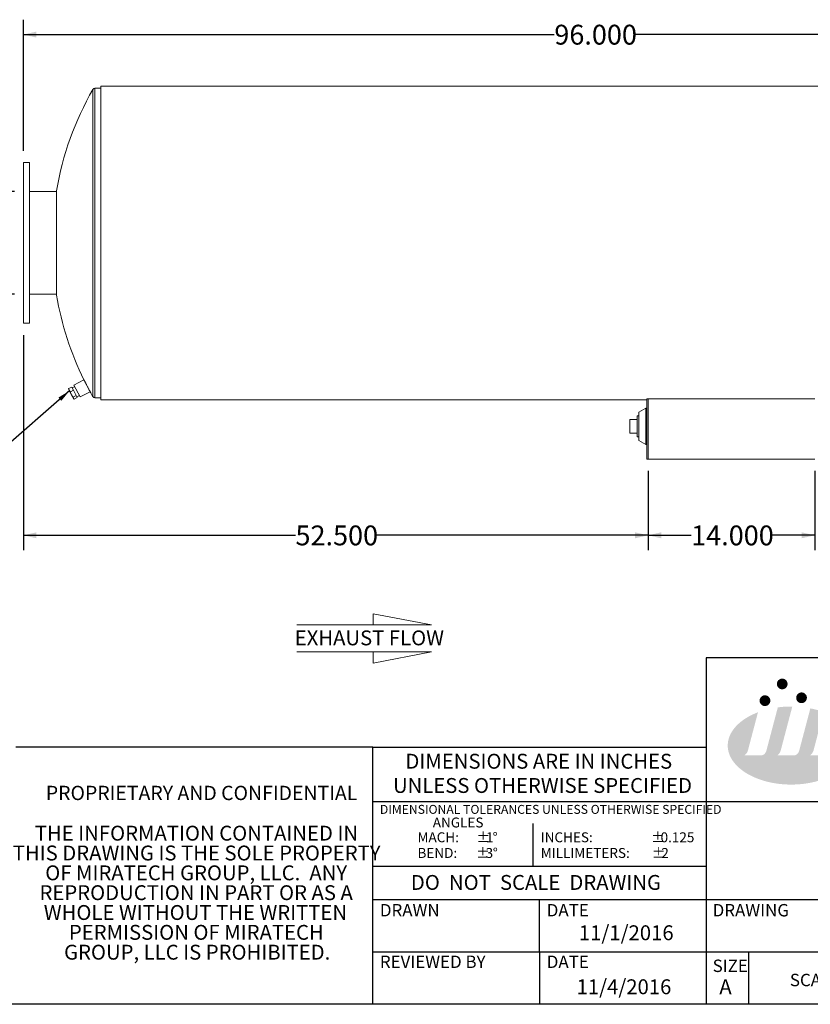
# Model space of a CAD drawing. Units: inches. Extents: x 10 to 210, y 10 to 158.
# Drawn here: x 98 to 165, y 10 to 93 of the extents above; entities that cross this region are included whole.
import ezdxf

# ---------------------------------------------------------------- set-up
doc = ezdxf.new("R2010")
doc.units = ezdxf.units.IN
doc.header["$LTSCALE"] = 20
doc.header["$MEASUREMENT"] = 0
for name, color, linetype in [('FORMAT', 7, 'Continuous'), ('LOGO_BLUE', 152, 'Continuous'), ('LOGO_GREEN', 134, 'Continuous')]:
    doc.layers.add(name, color=color, linetype=linetype)
doc.styles.add('SLDTEXTSTYLE0', font='TXT', dxfattribs={"width": 0.75})
doc.styles.add('SLDTEXTSTYLE1', font='TXT', dxfattribs={"width": 0.684783})
doc.styles.add('SLDTEXTSTYLE3', font='TXT', dxfattribs={"width": 0.7})
doc.dimstyles.new('SLDDIMSTYLE1', dxfattribs={"dimtxt": 1.666667, "dimasz": 1.1, "dimexe": 0, "dimexo": 0.0625, "dimgap": 0.416667, "dimtad": 0, "dimtih": 1, "dimtoh": 1, "dimdec": 3, "dimrnd": 1e-09, "dimzin": 12, "dimdsep": 46, "dimtxsty": 'SLDTEXTSTYLE0', "dimsah": 1, "dimcen": 0.09, "dimadec": 0, "dimazin": 3, "dimtfac": 1, "dimtdec": 4, "dimtofl": 0, "dimtmove": 0, "dimatfit": 3, "dimfxl": 0, "dimfrac": 2, "dimtolj": 1, "dimtzin": 12, "dimarcsym": 0})
doc.dimstyles.new('SLDDIMSTYLE2', dxfattribs={"dimtxt": 0.18, "dimasz": 1.1, "dimexe": 0, "dimexo": 0.0625, "dimgap": 0, "dimtad": 0, "dimtih": 1, "dimtoh": 1, "dimdec": 0, "dimrnd": 1e-09, "dimzin": 0, "dimdsep": 46, "dimtxsty": 'Standard', "dimsah": 1, "dimcen": 0.09, "dimadec": 0, "dimazin": 0, "dimtfac": 1.1, "dimtdec": 0, "dimtofl": 0, "dimtmove": 0, "dimatfit": 3, "dimfxl": 0, "dimfrac": 2, "dimtolj": 1, "dimtzin": 0, "dimarcsym": 0})
doc.dimstyles.new('SLDDIMSTYLE3', dxfattribs={"dimtxt": 1.666667, "dimasz": 1.1, "dimexe": 0, "dimexo": 0.0625, "dimgap": 0.416667, "dimtad": 0, "dimtih": 1, "dimtoh": 1, "dimdec": 3, "dimrnd": 1e-09, "dimzin": 4, "dimdsep": 46, "dimtxsty": 'SLDTEXTSTYLE0', "dimsah": 1, "dimcen": 0.09, "dimadec": 0, "dimazin": 1, "dimtfac": 1, "dimtdec": 4, "dimtofl": 0, "dimtmove": 0, "dimatfit": 3, "dimfxl": 0, "dimfrac": 2, "dimtolj": 1, "dimtzin": 12, "dimarcsym": 0})
doc.dimstyles.new('SLDDIMSTYLE4', dxfattribs={"dimtxt": 1.666667, "dimasz": 1.1, "dimexe": 0, "dimexo": 0.0625, "dimgap": 0.416667, "dimtad": 0, "dimtih": 1, "dimtoh": 1, "dimdec": 3, "dimrnd": 1e-09, "dimzin": 4, "dimdsep": 46, "dimtxsty": 'SLDTEXTSTYLE0', "dimsah": 1, "dimcen": 0.09, "dimadec": 0, "dimazin": 1, "dimtfac": 1, "dimtdec": 4, "dimtmove": 0, "dimatfit": 0, "dimfxl": 0, "dimfrac": 2, "dimtolj": 1, "dimtzin": 12, "dimarcsym": 0})

# ---------------------------------------------------------------- blocks, each defined once
blk = doc.blocks.new('SW_NOTE_2')
at = {"layer": 'FORMAT', "color": 0, "char_height": 1.25, "attachment_point": 2, "style": 'SLDTEXTSTYLE3'}
for s, insert in [('THE INFORMATION CONTAINED IN', (11.621, 1.611)), ('THIS DRAWING IS THE SOLE PROPERTY', (11.64, -0.055)), ('OF MIRATECH GROUP, LLC.  ANY', (11.6, -1.722)), ('REPRODUCTION IN PART OR AS A', (11.599, -3.389)), ('WHOLE WITHOUT THE WRITTEN', (11.535, -5.055)), ('PERMISSION OF MIRATECH', (11.61, -6.722)), ('GROUP, LLC IS PROHIBITED.', (11.682, -8.389))]:
    blk.add_mtext(s, dxfattribs=dict(at, insert=insert))
blk = doc.blocks.new('SW_NOTE_3')
at = {"layer": 'FORMAT', "color": 0, "char_height": 1.25, "attachment_point": 2, "style": 'SLDTEXTSTYLE0'}
for s, insert in [('DIMENSIONS ARE IN INCHES', (10.898, 1.611)), ('UNLESS OTHERWISE SPECIFIED', (11.21, -0.426))]:
    blk.add_mtext(s, dxfattribs=dict(at, insert=insert))
blk = doc.blocks.new('SW_NOTE_4')
at = {"layer": 'FORMAT', "color": 0, "attachment_point": 1, "style": 'SLDTEXTSTYLE0'}
for s, insert, char_height in [('MACH:', (0, 1.074), 0.8333), ('%%p', (4.958, 1.074), 0.8333), ('1', (5.752, 1.074), 0.833), ('%%d', (6.317, 1.074), 0.8333)]:
    blk.add_mtext(s, dxfattribs=dict(at, insert=insert, char_height=char_height))
blk = doc.blocks.new('SW_NOTE_5')
at = {"layer": 'FORMAT', "color": 0, "attachment_point": 1, "style": 'SLDTEXTSTYLE0'}
for s, insert, char_height in [('BEND:', (0, 1.074), 0.8333), ('%%p', (4.93, 1.074), 0.8333), ('3', (5.724, 1.074), 0.833), ('%%d', (6.33, 1.074), 0.8333)]:
    blk.add_mtext(s, dxfattribs=dict(at, insert=insert, char_height=char_height))
blk = doc.blocks.new('SW_NOTE_6')
at = {"layer": 'FORMAT', "color": 0, "char_height": 0.8333, "attachment_point": 1, "style": 'SLDTEXTSTYLE0'}
for s, insert in [('INCHES:', (0, 1.074)), ('%%p', (9.278, 1.074)), ('0.125', (10.073, 1.074))]:
    blk.add_mtext(s, dxfattribs=dict(at, insert=insert))
blk = doc.blocks.new('SW_NOTE_7')
at = {"layer": 'FORMAT', "color": 0, "attachment_point": 1, "style": 'SLDTEXTSTYLE0'}
for s, insert, char_height in [('MILLIMETERS:', (0, 1.074), 0.83333), ('%%p', (9.341, 1.074), 0.8333), ('2', (10.135, 1.074), 0.833)]:
    blk.add_mtext(s, dxfattribs=dict(at, insert=insert, char_height=char_height))
blk = doc.blocks.new('Flow Arrow - Exhaust Flow')
at = {"color": 7, "linetype": 'Continuous', "lineweight": 0}
for p, q in [((3750.1, 9124), (3437.6, 9184.5)), ((3437.6, 9184.5), (3437.6, 9124)), ((3026, 9124), (3750.1, 9124)), ((3026, 8979.3), (3750.1, 8979.3)), ((3750.1, 8979.3), (3437.6, 8918.8)), ((3437.6, 8918.8), (3437.6, 8979.3))]:
    blk.add_line(p, q, dxfattribs=at)
at = {"color": 7, "linetype": 'Continuous', "lineweight": 0, "insert": (3015.3, 9094.5), "char_height": 80, "attachment_point": 1, "style": 'SLDTEXTSTYLE0'}
blk.add_mtext('EXHAUST FLOW', dxfattribs=at)
blk = doc.blocks.new('_D_2')
at = {"layer": 'FORMAT'}
for p, q in [((98.622, 81.717), (98.622, 92.726)), ((194.622, 81.717), (194.622, 92.726)), ((98.622, 91.476), (143.237, 91.476)), ((194.622, 91.476), (150.008, 91.476))]:
    blk.add_line(p, q, dxfattribs=at)
for points in [[(98.622, 91.476), (99.722, 91.226), (99.722, 91.726)], [(194.622, 91.476), (193.522, 91.726), (193.522, 91.226)]]:
    blk.add_solid(points, dxfattribs=at)
at = {"layer": 'FORMAT', "insert": (143.237, 92.3), "char_height": 1.6667, "attachment_point": 1, "style": 'SLDTEXTSTYLE0'}
blk.add_mtext('96.000', dxfattribs=at)
blk = doc.blocks.new('_D_3')
at = {"layer": 'FORMAT'}
for p, q in [((97.622, 80.717), (75.847, 80.717)), ((77.097, 80.717), (77.097, 76.647)), ((77.097, 67.217), (77.097, 71.286)), ((97.622, 67.217), (75.847, 67.217))]:
    blk.add_line(p, q, dxfattribs=at)
for points in [[(77.097, 80.717), (76.847, 79.617), (77.347, 79.617)], [(77.097, 67.217), (77.347, 68.317), (76.847, 68.317)]]:
    blk.add_solid(points, dxfattribs=at)
at = {"layer": 'FORMAT', "char_height": 1.6667, "attachment_point": 1, "style": 'SLDTEXTSTYLE0'}
for s, insert in [('%%c', (72.454, 76.083)), ('13.500', (74.969, 76.083)), ('O.D. TYP', (72.594, 73.435))]:
    blk.add_mtext(s, dxfattribs=dict(at, insert=insert))
blk = doc.blocks.new('_D_4')
at = {"layer": 'FORMAT'}
for p, q in [((86.536, 85.267), (91.536, 85.267)), ((91.536, 85.267), (91.536, 78.279)), ((97.872, 78.279), (90.286, 78.279)), ((91.536, 78.279), (91.536, 69.654)), ((97.872, 69.654), (90.286, 69.654))]:
    blk.add_line(p, q, dxfattribs=at)
for points in [[(91.536, 78.279), (91.286, 77.179), (91.786, 77.179)], [(91.536, 69.654), (91.786, 70.754), (91.286, 70.754)]]:
    blk.add_solid(points, dxfattribs=at)
at = {"layer": 'FORMAT', "char_height": 1.6667, "attachment_point": 1, "style": 'SLDTEXTSTYLE0'}
for s, insert in [('%%c', (78.005, 87.383)), ('8.625', (80.52, 87.383)), ('O.D. TYP', (77.53, 84.735))]:
    blk.add_mtext(s, dxfattribs=dict(at, insert=insert))
blk = doc.blocks.new('_D_5')
at = {"layer": 'FORMAT'}
for p, q in [((151.122, 54.81), (151.122, 48.155)), ((165.122, 54.81), (165.122, 48.155)), ((151.122, 49.405), (154.737, 49.405)), ((165.122, 49.405), (161.508, 49.405))]:
    blk.add_line(p, q, dxfattribs=at)
for points in [[(151.122, 49.405), (152.222, 49.155), (152.222, 49.655)], [(165.122, 49.405), (164.022, 49.655), (164.022, 49.155)]]:
    blk.add_solid(points, dxfattribs=at)
at = {"layer": 'FORMAT', "insert": (154.737, 50.229), "char_height": 1.6667, "attachment_point": 1, "style": 'SLDTEXTSTYLE0'}
blk.add_mtext('14.000', dxfattribs=at)
blk = doc.blocks.new('_D_6')
at = {"layer": 'FORMAT'}
for p, q in [((98.622, 66.217), (98.622, 48.155)), ((151.122, 54.81), (151.122, 48.155)), ((98.622, 49.405), (121.487, 49.405)), ((151.122, 49.405), (128.258, 49.405))]:
    blk.add_line(p, q, dxfattribs=at)
for points in [[(98.622, 49.405), (99.722, 49.155), (99.722, 49.655)], [(151.122, 49.405), (150.022, 49.655), (150.022, 49.155)]]:
    blk.add_solid(points, dxfattribs=at)
at = {"layer": 'FORMAT', "insert": (121.487, 50.229), "char_height": 1.6667, "attachment_point": 1, "style": 'SLDTEXTSTYLE0'}
blk.add_mtext('52.500', dxfattribs=at)

msp = doc.modelspace()

# ---------------------------------------------------------------- hatches: boundary and pattern name
at = {"layer": 'LOGO_BLUE'}
h = msp.add_hatch(color=256, dxfattribs=at)
edge = h.paths.add_edge_path(flags=0)
edge.add_spline(control_points=[(168.4681, 31.7407), (168.4681, 32.5377), (168.0058, 33.2678), (167.2378, 33.8359)], knot_values=[0, 0, 0, 0, 1, 1, 1, 1], weights=[1, 1, 1, 1], degree=3, periodic=0)
edge.add_line((167.2378, 33.8359), (166.5721, 31.3139))
edge.add_spline(control_points=[(166.5721, 31.3139), (166.484, 31.0399), (166.3076, 30.9101), (166.0848, 30.9101)], knot_values=[0, 0, 0, 0, 1, 1, 1, 1], weights=[1, 1, 1, 1], degree=3, periodic=0)
edge.add_line((166.0848, 30.9101), (164.7368, 30.9101))
edge.add_spline(control_points=[(164.7368, 30.9101), (164.8897, 31.066), (164.9147, 31.066), (165.0163, 31.3139)], knot_values=[0, 0, 0, 0, 1, 1, 1, 1], weights=[1, 1, 1, 1], degree=3, periodic=0)
edge.add_line((165.0163, 31.3139), (165.8708, 34.5565))
edge.add_spline(control_points=[(165.8708, 34.5565), (165.5217, 34.6846), (165.1479, 34.7891), (164.754, 34.866)], knot_values=[0, 0, 0, 0, 1, 1, 1, 1], weights=[1, 1, 1, 1], degree=3, periodic=0)
edge.add_line((164.754, 34.866), (163.8158, 31.3139))
edge.add_spline(control_points=[(163.8158, 31.3139), (163.7276, 31.0399), (163.5509, 30.9101), (163.3282, 30.9101)], knot_values=[0, 0, 0, 0, 1, 1, 1, 1], weights=[1, 1, 1, 1], degree=3, periodic=0)
edge.add_line((163.3282, 30.9101), (161.9803, 30.9101))
edge.add_spline(control_points=[(161.9803, 30.9101), (162.1325, 31.066), (162.1589, 31.066), (162.2597, 31.3139)], knot_values=[0, 0, 0, 0, 1, 1, 1, 1], weights=[1, 1, 1, 1], degree=3, periodic=0)
edge.add_line((162.2597, 31.3139), (163.2288, 34.9931))
edge.add_spline(control_points=[(163.2288, 34.9931), (163.2288, 35.0019), (163.2306, 35.0098), (163.2312, 35.0182)], knot_values=[0, 0, 0, 0, 1, 1, 1, 1], weights=[1, 1, 1, 1], degree=3, periodic=0)
edge.add_spline(control_points=[(163.2312, 35.0182), (163.2006, 35.0185), (163.1708, 35.0196), (163.1399, 35.0196)], knot_values=[0, 0, 0, 0, 1, 1, 1, 1], weights=[1, 1, 1, 1], degree=3, periodic=0)
edge.add_spline(control_points=[(163.1399, 35.0196), (162.7544, 35.0196), (162.3801, 34.9938), (162.0185, 34.9465)], knot_values=[0, 0, 0, 0, 1, 1, 1, 1], weights=[1, 1, 1, 1], degree=3, periodic=0)
edge.add_line((162.0185, 34.9465), (161.0594, 31.3139))
edge.add_spline(control_points=[(161.0594, 31.3139), (160.9715, 31.0399), (160.7943, 30.9101), (160.5715, 30.9101)], knot_values=[0, 0, 0, 0, 1, 1, 1, 1], weights=[1, 1, 1, 1], degree=3, periodic=0)
edge.add_line((160.5715, 30.9101), (159.2241, 30.9101))
edge.add_spline(control_points=[(159.2241, 30.9101), (159.3763, 31.066), (159.4016, 31.066), (159.5028, 31.3139)], knot_values=[0, 0, 0, 0, 1, 1, 1, 1], weights=[1, 1, 1, 1], degree=3, periodic=0)
edge.add_line((159.5028, 31.3139), (160.3517, 34.5353))
edge.add_spline(control_points=[(160.3517, 34.5353), (158.8278, 33.9583), (157.8111, 32.9228), (157.8111, 31.7407)], knot_values=[0, 0, 0, 0, 1, 1, 1, 1], weights=[1, 1, 1, 1], degree=3, periodic=0)
edge.add_spline(control_points=[(157.8111, 31.7407), (157.8111, 29.93), (160.1971, 28.4616), (163.1399, 28.4616)], knot_values=[0, 0, 0, 0, 1, 1, 1, 1], weights=[1, 1, 1, 1], degree=3, periodic=0)
edge.add_spline(control_points=[(163.1399, 28.4616), (166.0827, 28.4616), (168.4681, 29.93), (168.4681, 31.7407)], knot_values=[0, 0, 0, 0, 1, 1, 1, 1], weights=[1, 1, 1, 1], degree=3, periodic=0)
at = {"layer": 'LOGO_GREEN'}
h = msp.add_hatch(color=256, dxfattribs=at)
edge = h.paths.add_edge_path(flags=0)
edge.add_spline(control_points=[(162.3876, 36.4651), (162.6353, 36.4651), (162.8368, 36.6655), (162.8368, 36.9139)], knot_values=[0, 0, 0, 0, 1, 1, 1, 1], weights=[1, 1, 1, 1], degree=3, periodic=0)
edge.add_spline(control_points=[(162.8368, 36.9139), (162.8368, 37.1617), (162.6353, 37.3614), (162.3876, 37.3614)], knot_values=[0, 0, 0, 0, 1, 1, 1, 1], weights=[1, 1, 1, 1], degree=3, periodic=0)
edge.add_spline(control_points=[(162.3876, 37.3614), (162.14, 37.3614), (161.9393, 37.1617), (161.9393, 36.9139)], knot_values=[0, 0, 0, 0, 1, 1, 1, 1], weights=[1, 1, 1, 1], degree=3, periodic=0)
edge.add_spline(control_points=[(161.9393, 36.9139), (161.9393, 36.6655), (162.14, 36.4651), (162.3876, 36.4651)], knot_values=[0, 0, 0, 0, 1, 1, 1, 1], weights=[1, 1, 1, 1], degree=3, periodic=0)
h = msp.add_hatch(color=256, dxfattribs=at)
edge = h.paths.add_edge_path(flags=0)
edge.add_spline(control_points=[(160.9358, 35.0608), (161.1843, 35.0608), (161.3867, 35.2625), (161.3867, 35.512)], knot_values=[0, 0, 0, 0, 1, 1, 1, 1], weights=[1, 1, 1, 1], degree=3, periodic=0)
edge.add_spline(control_points=[(161.3867, 35.512), (161.3867, 35.7612), (161.1843, 35.9623), (160.9358, 35.9623)], knot_values=[0, 0, 0, 0, 1, 1, 1, 1], weights=[1, 1, 1, 1], degree=3, periodic=0)
edge.add_spline(control_points=[(160.9358, 35.9623), (160.6862, 35.9623), (160.4848, 35.7612), (160.4848, 35.512)], knot_values=[0, 0, 0, 0, 1, 1, 1, 1], weights=[1, 1, 1, 1], degree=3, periodic=0)
edge.add_spline(control_points=[(160.4848, 35.512), (160.4848, 35.2625), (160.6862, 35.0608), (160.9358, 35.0608)], knot_values=[0, 0, 0, 0, 1, 1, 1, 1], weights=[1, 1, 1, 1], degree=3, periodic=0)
h = msp.add_hatch(color=256, dxfattribs=at)
edge = h.paths.add_edge_path(flags=0)
edge.add_spline(control_points=[(164.0112, 35.3052), (164.2585, 35.3052), (164.4598, 35.5058), (164.4598, 35.7542)], knot_values=[0, 0, 0, 0, 1, 1, 1, 1], weights=[1, 1, 1, 1], degree=3, periodic=0)
edge.add_spline(control_points=[(164.4598, 35.7542), (164.4598, 36.0018), (164.2585, 36.2017), (164.0112, 36.2017)], knot_values=[0, 0, 0, 0, 1, 1, 1, 1], weights=[1, 1, 1, 1], degree=3, periodic=0)
edge.add_spline(control_points=[(164.0112, 36.2017), (163.7634, 36.2017), (163.5625, 36.0018), (163.5625, 35.7542)], knot_values=[0, 0, 0, 0, 1, 1, 1, 1], weights=[1, 1, 1, 1], degree=3, periodic=0)
edge.add_spline(control_points=[(163.5625, 35.7542), (163.5625, 35.5058), (163.7634, 35.3052), (164.0112, 35.3052)], knot_values=[0, 0, 0, 0, 1, 1, 1, 1], weights=[1, 1, 1, 1], degree=3, periodic=0)

# ---------------------------------------------------------------- linework, layer by layer
at = {"color": 8, "linetype": 'Continuous', "lineweight": 15}
for p, q in [((104.4596, 61.0611), (104.4596, 86.8722)), ((104.6224, 60.9666), (104.6224, 86.9666))]:
    msp.add_line(p, q, dxfattribs=at)
at = {"color": 7, "linetype": 'Continuous', "lineweight": 15}
for p, q in [((105.1224, 86.9666), (104.6224, 86.9666)), ((188.1224, 87.1394), (105.1224, 87.1394)), ((105.1224, 60.794), (105.1224, 87.1394)), ((99.1224, 80.7166), (98.6224, 80.7166)), ((98.6224, 73.9666), (98.6224, 80.7166)), ((99.1224, 73.9666), (99.1224, 80.7166)), ((101.4012, 78.2791), (99.1224, 78.2791)), ((101.4012, 78.3416), (101.4012, 69.5916)), ((98.6224, 67.2166), (98.6224, 73.9666)), ((99.1224, 67.2166), (99.1224, 73.9666)), ((101.4012, 69.6541), (99.1224, 69.6541)), ((98.6224, 67.2166), (99.1224, 67.2166)), ((103.7058, 62.4656), (102.8741, 62.0329)), ((104.225, 61.4676), (103.7058, 62.4656)), ((102.4256, 61.7296), (102.681, 61.8624)), ((102.4256, 61.7296), (102.4291, 61.6995)), ((102.4279, 61.6994), (102.4328, 61.6624)), ((102.4754, 61.5805), (102.4328, 61.6624)), ((102.6625, 61.2209), (102.4754, 61.5805)), ((102.5689, 61.4542), (102.8243, 61.587)), ((102.8218, 60.9147), (102.6625, 61.2209)), ((102.8243, 61.587), (102.681, 61.8624)), ((102.9399, 61.9065), (102.7181, 61.7911)), ((103.0552, 61.1431), (102.8243, 61.587)), ((103.3933, 61.0349), (102.8741, 62.0329)), ((103.3933, 61.0349), (104.225, 61.4676)), ((102.7998, 61.0103), (103.0552, 61.1431)), ((102.8366, 60.8862), (102.8218, 60.9147)), ((102.8366, 60.8862), (102.8641, 60.861)), ((102.8875, 60.8418), (103.1429, 60.9747)), ((103.1429, 60.9747), (103.0552, 61.1431)), ((103.1058, 61.046), (103.3276, 61.1613)), ((104.6224, 60.9666), (105.1224, 60.9666)), ((105.1224, 60.7938), (105.1224, 60.794)), ((105.1224, 60.794), (151.0178, 60.794)), ((105.1224, 60.794), (151.0178, 60.794)), ((105.1224, 60.794), (105.1224, 60.794)), ((105.1224, 60.7938), (151.0178, 60.7938)), ((151.1224, 60.8647), (151.0178, 60.8647)), ((151.0178, 55.8098), (151.0178, 60.8647)), ((151.1224, 55.8098), (151.1224, 60.8647)), ((151.1224, 60.8647), (165.1224, 60.8647)), ((152.1224, 60.8795), (164.1224, 60.8795)), ((152.1224, 60.8647), (152.1224, 60.8795)), ((152.1224, 60.8674), (164.1224, 60.8674)), ((164.1224, 60.8795), (164.1224, 60.8647)), ((150.924, 60.0754), (150.3303, 59.7473)), ((150.3303, 59.7473), (150.3303, 57.3723)), ((151.0178, 60.0754), (150.924, 60.0754)), ((150.924, 60.0754), (150.924, 57.0442)), ((150.2053, 59.1223), (149.5753, 59.1223)), ((149.5753, 57.9973), (149.5753, 59.1223)), ((150.3303, 59.4448), (150.2053, 59.4448)), ((150.2053, 59.4448), (150.2053, 57.6748)), ((150.2053, 57.9973), (149.5753, 57.9973)), ((150.2053, 57.6748), (150.3303, 57.6748)), ((150.3303, 57.3723), (150.924, 57.0442)), ((150.924, 57.0442), (151.0178, 57.0442)), ((151.0178, 55.8098), (151.1224, 55.8098)), ((151.1224, 55.8098), (165.1224, 55.8098))]:
    msp.add_line(p, q, dxfattribs=at)
for centre, radius, start, end in [((127.0305, 73.9666), 26, 150.239999, 170.312796), ((104.6224, 86.7791), 0.1875, 90, 150.239999), ((127.0305, 73.9666), 26, 189.687204, 206.256105), ((127.0305, 73.9666), 26, 208.732997, 209.760001), ((104.6224, 61.1541), 0.1875, 209.760001, 270)]:
    msp.add_arc(centre, radius, start, end, dxfattribs=at)
for points, knots in [([(103.7131, 62.4647), (103.7146, 62.4617), (103.7178, 62.4555), (103.7511, 62.3908), (103.7943, 62.3071), (103.8379, 62.2227), (103.8763, 62.1485), (103.9187, 62.0668), (103.9646, 61.9786), (104.0123, 61.8869), (104.0599, 61.7958), (104.1055, 61.7084), (104.1459, 61.6315), (104.1801, 61.5662), (104.2055, 61.5179), (104.2227, 61.4853), (104.2315, 61.4685), (104.2318, 61.4679), (104.2319, 61.4677)], [0, 0, 0, 0, 0.0824369, 0.1725719, 0.2679714, 0.3200516, 0.3733654, 0.4311209, 0.4903214, 0.5524684, 0.6163777, 0.6789729, 0.7436581, 0.8016619, 0.8618312, 0.9127873, 0.9655851, 1, 1, 1, 1]), ([(102.4754, 61.5805), (102.4645, 61.6041), (102.4427, 61.6514), (102.4313, 61.7034), (102.4256, 61.7296)], [0, 0, 0, 0, 0.4977806, 1, 1, 1, 1]), ([(102.5689, 61.4542), (102.5509, 61.4737), (102.5148, 61.5128), (102.4886, 61.5579), (102.4754, 61.5805)], [0, 0, 0, 0, 0.49811277, 1, 1, 1, 1]), ([(102.6625, 61.2209), (102.6443, 61.2585), (102.6077, 61.3341), (102.5819, 61.414), (102.5689, 61.4542)], [0, 0, 0, 0, 0.4977806, 1, 1, 1, 1]), ([(102.7998, 61.0103), (102.7746, 61.0437), (102.724, 61.1107), (102.6831, 61.184), (102.6625, 61.2209)], [0, 0, 0, 0, 0.4981128, 1, 1, 1, 1]), ([(102.8218, 60.9147), (102.8156, 60.9293), (102.803, 60.9587), (102.8009, 60.993), (102.7998, 61.0103)], [0, 0, 0, 0, 0.4977806, 1, 1, 1, 1]), ([(102.8875, 60.8418), (102.8741, 60.8525), (102.8472, 60.8739), (102.8303, 60.9011), (102.8218, 60.9147)], [0, 0, 0, 0, 0.4981128, 1, 1, 1, 1])]:
    msp.add_open_spline(points, degree=3, knots=knots, dxfattribs=at)
at = {"layer": 'FORMAT'}
for p, q in [((155.9999, 39.0971), (155.9999, 10)), ((209.9999, 39.0971), (155.9999, 39.0971)), ((127.9999, 31.6), (97.9999, 31.6)), ((127.9999, 10), (127.9999, 31.6)), ((127.9999, 31.6), (155.9999, 31.6)), ((155.9999, 30.8866), (155.9999, 10)), ((127.9999, 27.0505), (155.9999, 27.0505)), ((155.9999, 27.0505), (209.9999, 27.0505)), ((141.4705, 21.6), (141.4705, 25.18)), ((127.9999, 21.6), (155.9999, 21.6)), ((127.9999, 18.8), (155.9999, 18.8)), ((141.9999, 14.4), (141.9999, 18.8)), ((155.9999, 18.8), (209.9999, 18.8)), ((127.9999, 14.4), (155.9999, 14.4)), ((141.9999, 14.4), (141.9999, 10)), ((155.9999, 14.4), (209.9999, 14.4)), ((159.5505, 14.4), (159.5505, 10)), ((209.9999, 10), (9.9999, 10))]:
    msp.add_line(p, q, dxfattribs=at)

# ---------------------------------------------------------------- block references
at = {"layer": 'FORMAT', "xscale": 0.015625, "yscale": 0.015625, "zscale": 0.015625}
msp.add_blockref('Flow Arrow - Exhaust Flow', (74.3114, -100.6897), dxfattribs=at)
at = {"layer": 'FORMAT'}
for name, p in [('SW_NOTE_3', (131.0344, 29.4362)), ('SW_NOTE_2', (101.5435, 23.3928)), ('SW_NOTE_4', (131.7398, 23.3755)), ('SW_NOTE_6', (142.0946, 23.3755)), ('SW_NOTE_5', (131.7398, 22.058)), ('SW_NOTE_7', (142.0946, 22.058))]:
    msp.add_blockref(name, p, dxfattribs=at)

# ---------------------------------------------------------------- texts
for s, insert, char_height, attachment_point, style in [('PROPRIETARY AND CONFIDENTIAL', (100.5068, 28.3583), 1.2, 1, 'SLDTEXTSTYLE0'), ('DIMENSIONAL TOLERANCES UNLESS OTHERWISE SPECIFIED', (128.5806, 26.7529), 0.75, 1, 'SLDTEXTSTYLE0'), ('ANGLES', (133.0242, 25.692), 0.83333, 1, 'SLDTEXTSTYLE0'), ('DO  NOT  SCALE  DRAWING', (131.1819, 20.8641), 1.25, 1, 'SLDTEXTSTYLE1'), ('DRAWN', (128.5806, 18.4253), 1.04167, 1, 'SLDTEXTSTYLE0'), ('DATE', (142.6023, 18.4253), 1.04167, 1, 'SLDTEXTSTYLE0'), ('DRAWING', (156.5434, 18.4253), 1.04167, 1, 'SLDTEXTSTYLE0'), ('11/1/2016', (149.2813, 16.6374), 1.25, 2, 'SLDTEXTSTYLE0'), ('REVIEWED BY', (128.5806, 14.0945), 1.041667, 1, 'SLDTEXTSTYLE0'), ('DATE', (142.6023, 14.0945), 1.04167, 1, 'SLDTEXTSTYLE0'), ('SIZE', (156.5434, 13.7557), 1.04167, 1, 'SLDTEXTSTYLE0'), ('SCALE 1:20', (166.6845, 12.5622), 1.04167, 2, 'SLDTEXTSTYLE0'), ('11/4/2016', (149.089, 12.0994), 1.25, 2, 'SLDTEXTSTYLE0'), ('A', (157.1039, 12.0994), 1.25, 1, 'SLDTEXTSTYLE0')]:
    msp.add_mtext(s, dxfattribs=dict(at, insert=insert, char_height=char_height, attachment_point=attachment_point, style=style))

# ---------------------------------------------------------------- dimensions: what is measured, and where the dimension line sits
for base, p1, p2, dimstyle, picture, middle in [((194.6224, 91.476), (98.6224, 80.7166), (194.6224, 80.7166), 'SLDDIMSTYLE3', '_D_2', (146.6224, 91.476)), ((98.6224, 49.405), (151.1224, 55.8098), (98.6224, 67.2166), 'SLDDIMSTYLE3', '_D_6', (124.8724, 49.405)), ((165.1224, 49.405), (151.1224, 55.8098), (165.1224, 55.8098), 'SLDDIMSTYLE4', '_D_5', (158.1224, 49.405))]:
    dim = msp.add_linear_dim(base=base, p1=p1, p2=p2, dimstyle=dimstyle, dxfattribs=at)
    dim.commit()
    dim.dimension.update_dxf_attribs({"geometry": picture, "text_midpoint": middle, "dimtype": 160})
for base, p1, p2, dimstyle, picture, middle in [((91.5358, 69.6541), (98.8724, 78.2791), (98.8724, 69.6541), 'SLDDIMSTYLE1', '_D_4', (91.5358, 85.2666)), ((77.0972, 67.2166), (98.6224, 80.7166), (98.6224, 67.2166), 'SLDDIMSTYLE3', '_D_3', (77.0972, 73.9666))]:
    dim = msp.add_linear_dim(base=base, p1=p1, p2=p2, angle=90, text='%%c<>\\PO.D. TYP', dimstyle=dimstyle, dxfattribs=at)
    dim.commit()
    dim.dimension.update_dxf_attribs({"geometry": picture, "text_midpoint": middle, "dimtype": 160})

# ---------------------------------------------------------------- leaders
msp.add_leader([(102.5133, 61.5611), (95.9902, 55.8711), (91.069, 55.8711)], dimstyle='SLDDIMSTYLE2', dxfattribs=at)

doc.saveas('drawing.dxf')
